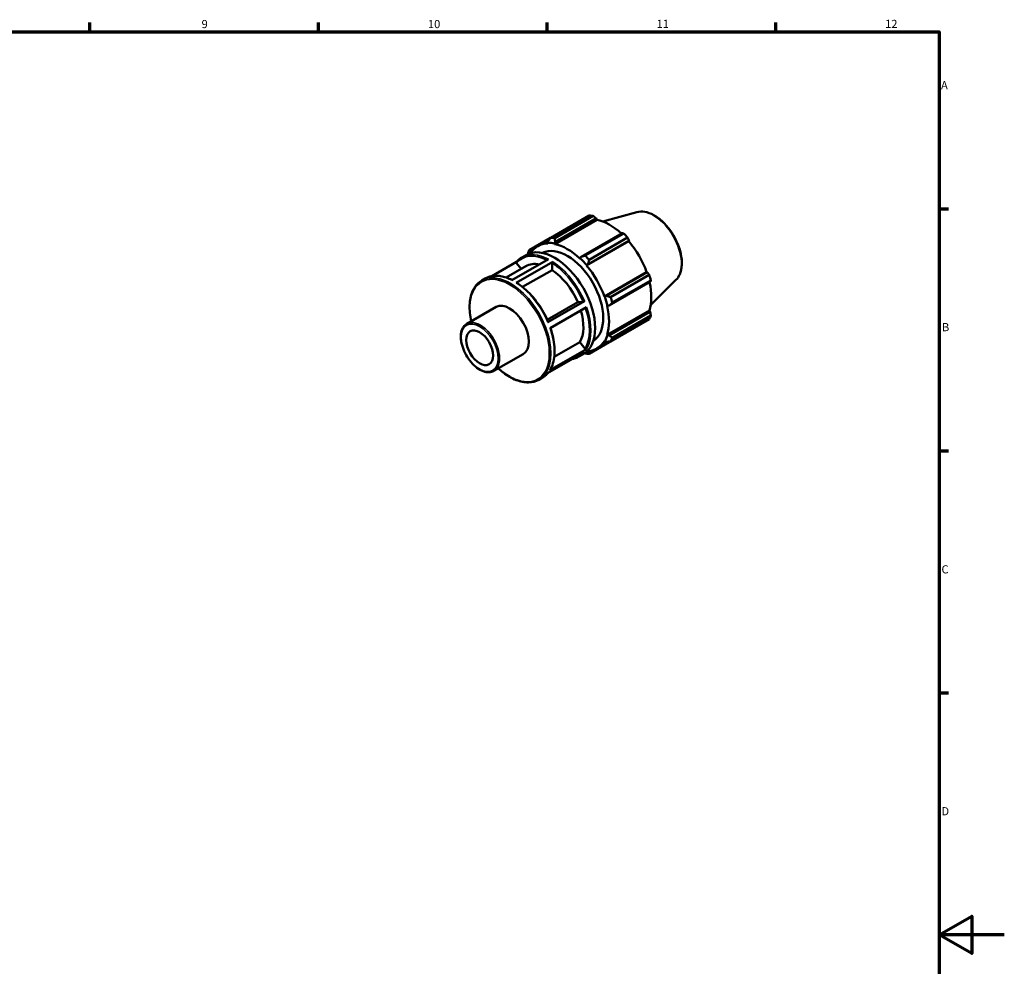
# Model space of a CAD drawing. Units: millimetres. Extents: x 0 to 908, y 0 to 594.
# Drawn here: x 539 to 841, y 287 to 578 of the extents above; entities that cross this region are included whole.
import ezdxf

# ---------------------------------------------------------------- set-up
doc = ezdxf.new("R2010")
doc.units = ezdxf.units.MM
for name, color, linetype, lineweight in [('Border (ISO)', 7, 'Continuous', 70), ('Visible (ISO)', 7, 'Continuous', 50), ('Visible Narrow (ISO)', 7, 'Continuous', 35)]:
    doc.layers.add(name, color=color, linetype=linetype, lineweight=lineweight)
doc.styles.add('Note Text (ISO)', font='tahoma.ttf')

# ---------------------------------------------------------------- blocks, each defined once
blk = doc.blocks.new('Borders Default Border')
at = {"layer": 'Border (ISO)'}
for p, q in [((560.67, 574), (560.67, 576.9)), ((630.75, 574), (630.75, 576.9)), ((700.83, 574), (700.83, 576.9)), ((770.92, 574), (770.92, 576.9)), ((821, 519.75), (823.9, 519.75)), ((821, 445.5), (823.9, 445.5)), ((821, 371.25), (823.9, 371.25))]:
    blk.add_line(p, q, dxfattribs=at)
at = {"layer": 'Border (ISO)', "flags": 128}
for points in [[(20, 20), (20, 574), (821, 574), (821, 20), (20, 20)], [(841, 297), (821, 297), (831, 302.77), (831, 291.23), (821, 297)]]:
    blk.add_lwpolyline(points, dxfattribs=at)
at = {"layer": 'Border (ISO)', "color": 232, "true_color": 0xca0064, "char_height": 2.5, "attachment_point": 7, "style": 'Note Text (ISO)'}
for s, insert in [('9', (594.88, 574.35)), ('10', (664.29, 574.35)), ('11', (734.37, 574.4)), ('12', (804.46, 574.4)), ('A', (821.59, 555.62)), ('B', (821.89, 481.38)), ('C', (821.73, 407.08)), ('D', (821.73, 332.88))]:
    blk.add_mtext(s, dxfattribs=dict(at, insert=insert))

msp = doc.modelspace()

# ---------------------------------------------------------------- linework, layer by layer
at = {"layer": 'Visible (ISO)'}
for p, q in [((701.953, 510.833), (713.766, 517.635)), ((703.143, 508.911), (716.096, 516.37)), ((714.969, 517.518), (703.157, 510.716)), ((703.294, 509.598), (715.837, 516.821)), ((715.837, 516.821), (716.096, 516.37)), ((728.349, 518.689), (717.857, 515.843)), ((701.912, 510.779), (695.35, 507.001)), ((697.949, 508.266), (701.591, 510.363)), ((723.798, 512.236), (711.255, 505.013)), ((712.495, 505.339), (724.307, 512.141)), ((725.511, 510.871), (713.699, 504.069)), ((701.162, 509.804), (701.014, 509.289)), ((701.014, 509.289), (701.077, 509.111)), ((703.101, 509.087), (703.294, 509.598)), ((703.143, 508.911), (703.101, 509.087)), ((712.92, 502.292), (725.873, 509.751)), ((713.387, 502.765), (725.93, 509.988)), ((725.93, 509.988), (725.873, 509.751)), ((690.006, 497.814), (701.206, 504.264)), ((693.073, 504.783), (694.382, 505.537)), ((695.502, 506.091), (695.533, 506.537)), ((695.539, 506.047), (695.502, 506.091)), ((695.533, 506.537), (696.47, 507.077)), ((710.896, 504.598), (710.855, 504.47)), ((711.255, 505.013), (710.896, 504.598)), ((691.449, 503.433), (683.855, 499.059)), ((688.269, 498.642), (694.306, 502.118)), ((702.585, 503.461), (691.384, 497.011)), ((691.451, 503.076), (692.881, 501.297)), ((702.359, 503.069), (702.359, 500.934)), ((712.92, 502.292), (712.983, 502.396)), ((712.983, 502.396), (713.387, 502.765)), ((680.789, 497.709), (681.872, 498.333)), ((702.359, 500.934), (693.32, 495.729)), ((718.373, 492.846), (731.326, 500.306)), ((731.559, 500.238), (719.016, 493.015)), ((720.301, 492.633), (732.114, 499.435)), ((731.326, 500.306), (731.559, 500.238)), ((719.899, 490.041), (732.442, 497.265)), ((732.612, 497.756), (720.8, 490.954)), ((740.323, 497.897), (732.595, 490.251)), ((718.495, 492.849), (718.373, 492.846)), ((719.016, 493.015), (718.495, 492.849)), ((676.197, 484.427), (685.163, 489.59)), ((700.863, 485.674), (710.232, 491.069)), ((701.051, 484.913), (712.252, 491.363)), ((712.935, 489.585), (701.734, 483.135)), ((710.232, 491.069), (711.829, 491.215)), ((719.228, 489.966), (719.36, 489.938)), ((719.36, 489.938), (719.899, 490.041)), ((719.228, 481.049), (732.182, 488.509)), ((732.442, 488.06), (719.899, 480.837)), ((720.8, 480.157), (732.612, 486.96)), ((732.182, 488.509), (732.442, 488.06)), ((732.114, 485.855), (720.301, 479.053)), ((713.699, 475.221), (725.511, 482.023)), ((719.36, 480.926), (719.228, 481.049)), ((719.899, 480.837), (719.36, 480.926)), ((703.024, 474.264), (710.856, 478.774)), ((710.856, 478.774), (712.454, 476.788)), ((716.049, 476.835), (719.776, 478.981)), ((718.373, 479.154), (718.495, 479.01)), ((718.495, 479.01), (719.016, 478.881)), ((684.512, 469.988), (693.478, 475.151)), ((712.181, 475.698), (700.98, 469.248)), ((701.676, 470.224), (712.876, 476.674)), ((710.589, 474.366), (711.898, 475.12)), ((712.983, 475.812), (712.954, 475.895)), ((713.387, 475.614), (712.983, 475.812)), ((714.35, 476.169), (713.387, 475.614)), ((698.305, 467.292), (699.388, 467.916))]:
    msp.add_line(p, q, dxfattribs=at)
for centre, major_axis, start_param, end_param in [((719.638, 499.829), (-9.731, 16.898), 5.8451561, 5.9396837), ((719.952, 500.01), (9.05, -15.715), 2.0696433, 2.6635608), ((707.826, 493.027), (-9.731, 16.898), 5.8451561, 5.9396837), ((719.638, 499.829), (9.731, -16.898), 1.9181653, 2.0126929), ((703.14, 490.328), (-8.758, 15.209), 3.1415927, 6.2831853), ((706.999, 492.55), (-9.05, 15.715), 5.9796864, 6.5743763), ((706.999, 492.55), (-7.785, 13.519), 3.1636944, 6.2610836), ((706.999, 492.55), (-9.147, 15.884), 5.8051535, 5.9796864), ((706.999, 492.55), (-9.05, 15.715), 5.1942882, 5.8051535), ((719.952, 500.01), (9.05, -15.715), 1.2672974, 1.8781627), ((707.826, 493.027), (-9.731, 16.898), 0.347369, 0.4418966), ((706.999, 492.55), (-9.147, 15.884), 0.3073663, 0.314373), ((706.999, 492.55), (9.147, -15.884), 1.8781627, 2.0526956), ((707.826, 493.027), (-9.731, 16.898), 5.059758, 5.1542856), ((701.604, 489.444), (-7.298, 12.674), 5.8134941, 6.2831853), ((706.999, 492.55), (-9.05, 15.715), 4.4088901, 5.0197553), ((701.604, 489.444), (7.298, -12.674), 1.3713551, 2.2851177), ((719.638, 499.829), (9.731, -16.898), 1.1327672, 1.2272947), ((719.952, 500.01), (9.05, -15.715), 0.4818993, 1.0759774), ((706.999, 492.55), (9.147, -15.884), 1.0927645, 1.2672974), ((707.826, 493.027), (-9.731, 16.898), 4.2743598, 4.3688874), ((689.321, 482.371), (-4.157, 7.22), 3.1415927, 6.2831853), ((706.999, 492.55), (-9.05, 15.715), 3.6234919, 4.2343571), ((701.604, 489.444), (7.298, -12.674), 0.3241575, 1.1828727), ((719.638, 499.829), (9.731, -16.898), 0.347369, 0.4418966), ((706.999, 492.55), (9.147, -15.884), 0.3073663, 0.4818993), ((707.826, 493.027), (9.731, -16.898), 0.347369, 0.4418966), ((706.999, 492.55), (9.05, -15.715), 5.9919943, 6.5905516), ((707.826, 493.027), (9.731, -16.898), 5.8451561, 5.9396837), ((706.999, 492.55), (9.147, -15.884), 5.9688123, 5.9796864)]:
    msp.add_ellipse(centre, major_axis=major_axis, ratio=0.5780931, start_param=start_param, end_param=end_param, dxfattribs=at)
msp.add_ellipse((680.129, 477.077), major_axis=(2.91, -5.054), ratio=0.5780931, dxfattribs=at)
for points, weights in [([(715.837, 516.821), (715.414, 517.163), (714.969, 517.518)], [1.00350791186, 1.00216154948, 1]), ([(701.953, 510.833), (701.544, 510.305), (701.162, 509.804)], [1.01607059484, 1.01142316594, 1.00597511893]), ([(703.294, 509.598), (703.221, 510.142), (703.157, 510.716)], [1.00597511893, 1.01142316594, 1.01607059484]), ([(724.307, 512.141), (724.049, 512.191), (723.798, 512.236)], [1, 1.00216154948, 1.00350791186]), ([(725.93, 509.988), (725.726, 510.422), (725.511, 510.871)], [1.00350791186, 1.00216154948, 1]), ([(694.852, 505.896), (694.842, 505.833), (694.832, 505.771)], [1.01607059484, 1.01563491226, 1.01519219344]), ([(695.533, 506.537), (695.438, 506.761), (695.35, 507.001)], [1.00597511893, 1.01142316594, 1.01607059484]), ([(712.495, 505.339), (711.857, 505.169), (711.255, 505.013)], [1.01607059484, 1.01142316594, 1.00597511893]), ([(713.387, 502.765), (713.534, 503.4), (713.699, 504.069)], [1.00597511893, 1.01142316594, 1.01607059484]), ([(732.114, 499.435), (731.832, 499.846), (731.559, 500.238)], [1, 1.00216154948, 1.00350791186]), ([(732.442, 497.265), (732.527, 497.506), (732.612, 497.756)], [1.00350791186, 1.00216154948, 1]), ([(720.301, 492.633), (719.64, 492.824), (719.016, 493.015)], [1.01607059484, 1.01142316594, 1.00597511893]), ([(719.899, 490.041), (720.335, 490.485), (720.8, 490.954)], [1.00597511893, 1.01142316594, 1.01607059484]), ([(732.612, 486.96), (732.527, 487.522), (732.442, 488.06)], [1, 1.00216154948, 1.00350791186]), ([(720.8, 480.157), (720.335, 480.501), (719.899, 480.837)], [1.01607059484, 1.01142316594, 1.00597511893]), ([(725.511, 482.023), (725.522, 482.044), (725.533, 482.065)], [1, 1.0001088617, 1.00021565575]), ([(719.016, 478.881), (719.64, 478.962), (720.301, 479.053)], [1.00597511893, 1.01142316594, 1.01607059484]), ([(712.336, 475.399), (712.415, 475.368), (712.495, 475.338)], [1.01489180093, 1.01548749946, 1.01607059484]), ([(713.699, 475.221), (713.534, 475.419), (713.387, 475.614)], [1.01607059484, 1.01142316594, 1.00597511893])]:
    msp.add_rational_spline(points, weights, degree=2, dxfattribs=at)
for points, knots in [([(728.349, 518.689), (729.1, 518.892), (729.913, 518.917), (731.652, 518.631), (732.584, 518.289), (734.456, 517.261), (735.397, 516.561), (737.169, 514.889), (738.001, 513.918), (739.476, 511.804), (740.12, 510.662), (741.161, 508.318), (741.558, 507.116), (742.063, 504.76), (742.17, 503.606), (742.064, 501.459), (741.853, 500.465), (741.185, 498.948), (740.799, 498.369), (740.323, 497.897)], [5.6508865, 5.6508865, 5.6508865, 5.6508865, 5.9414672, 5.9414672, 6.2600776, 6.2600776, 6.59097, 6.59097, 6.9211718, 6.9211718, 7.2498571, 7.2498571, 7.5786217, 7.5786217, 7.9089938, 7.9089938, 8.2396148, 8.2396148, 8.4901479, 8.4901479, 8.4901479, 8.4901479]), ([(691.426, 503.406), (691.522, 503.518), (691.62, 503.625), (691.823, 503.834), (691.927, 503.934), (692.141, 504.126), (692.251, 504.218), (692.477, 504.394), (692.592, 504.478), (692.829, 504.637), (692.949, 504.712), (693.073, 504.783)], [5.29685568, 5.29685568, 5.29685568, 5.29685568, 5.33742871, 5.33742871, 5.37800175, 5.37800175, 5.41857478, 5.41857478, 5.45914782, 5.45914782, 5.49972085, 5.49972085, 5.49972085, 5.49972085]), ([(691.451, 503.076), (691.426, 503.106), (691.404, 503.146), (691.381, 503.214), (691.375, 503.254), (691.381, 503.32), (691.392, 503.356), (691.414, 503.39), (691.42, 503.398), (691.426, 503.406)], [0.142309853, 0.142309853, 0.142309853, 0.142309853, 0.154187409, 0.154187409, 0.166053067, 0.166053067, 0.177904891, 0.177904891, 0.181443849, 0.181443849, 0.181443849, 0.181443849]), ([(702.359, 503.069), (702.359, 503.101), (702.365, 503.143), (702.387, 503.215), (702.405, 503.258), (702.445, 503.327), (702.473, 503.364), (702.524, 503.419), (702.557, 503.445), (702.585, 503.461)], [0.142309853, 0.142309853, 0.142309853, 0.142309853, 0.154187409, 0.154187409, 0.166053067, 0.166053067, 0.177904891, 0.177904891, 0.189745509, 0.189745509, 0.189745509, 0.189745509]), ([(681.872, 498.333), (682.317, 498.589), (682.795, 498.789), (683.802, 499.07), (684.331, 499.152), (685.428, 499.197), (685.995, 499.161), (687.155, 498.973), (687.748, 498.822), (688.926, 498.415), (689.51, 498.165), (690.095, 497.866)], [5.49972085, 5.49972085, 5.49972085, 5.49972085, 5.64629448, 5.64629448, 5.7928681, 5.7928681, 5.93944172, 5.93944172, 6.08601534, 6.08601534, 6.2273115, 6.2273115, 6.2273115, 6.2273115]), ([(677.543, 485.202), (677.348, 486.086), (677.208, 486.958), (676.973, 489.426), (677.033, 490.958), (677.586, 493.686), (678.078, 494.884), (679.322, 496.629), (680.004, 497.258), (680.789, 497.709)], [4.4272376, 4.4272376, 4.4272376, 4.4272376, 4.5961694, 4.5961694, 4.9192162, 4.9192162, 5.2413605, 5.2413605, 5.4997209, 5.4997209, 5.4997209, 5.4997209]), ([(691.384, 497.011), (691.412, 497.028), (691.445, 497.039), (691.497, 497.044), (691.525, 497.038), (691.546, 497.026), (691.547, 497.025), (691.549, 497.024)], [0, 0, 0, 0, 0.011846264, 0.011846264, 0.023703749, 0.023703749, 0.024556662, 0.024556662, 0.024556662, 0.024556662]), ([(691.549, 497.024), (692.321, 496.525), (693.086, 495.946), (694.58, 494.648), (695.308, 493.929), (696.703, 492.376), (697.369, 491.542), (698.617, 489.788), (699.199, 488.868), (700.258, 486.973), (700.736, 485.997), (701.153, 485.011)], [0.06117422, 0.06117422, 0.06117422, 0.06117422, 0.24823347, 0.24823347, 0.43529273, 0.43529273, 0.62235199, 0.62235199, 0.80941124, 0.80941124, 0.9964705, 0.9964705, 0.9964705, 0.9964705]), ([(712.252, 491.363), (712.224, 491.347), (712.185, 491.328), (712.115, 491.296), (712.071, 491.279), (711.998, 491.253), (711.955, 491.24), (711.889, 491.224), (711.854, 491.217), (711.829, 491.215)], [0, 0, 0, 0, 0.011842849, 0.011842849, 0.023693374, 0.023693374, 0.035553371, 0.035553371, 0.047421512, 0.047421512, 0.047421512, 0.047421512]), ([(684.512, 469.988), (684.066, 469.731), (683.555, 469.592), (682.442, 469.553), (681.838, 469.664), (680.588, 470.129), (679.941, 470.494), (678.683, 471.439), (678.073, 472.02), (676.952, 473.335), (676.441, 474.068), (675.568, 475.615), (675.205, 476.428), (674.664, 478.055), (674.486, 478.868), (674.336, 480.419), (674.364, 481.155), (674.633, 482.473), (674.873, 483.055), (675.483, 483.902), (675.816, 484.207), (676.197, 484.427)], [2.3581282, 2.3581282, 2.3581282, 2.3581282, 2.6558173, 2.6558173, 2.9672015, 2.9672015, 3.2920887, 3.2920887, 3.6184733, 3.6184733, 3.9437821, 3.9437821, 4.2686465, 4.2686465, 4.5940395, 4.5940395, 4.9204907, 4.9204907, 5.244774, 5.244774, 5.4997209, 5.4997209, 5.4997209, 5.4997209]), ([(701.153, 485.011), (701.155, 485.008), (701.155, 485.004), (701.151, 484.99), (701.14, 484.976), (701.106, 484.948), (701.079, 484.929), (701.051, 484.913)], [0.16116793, 0.16116793, 0.16116793, 0.16116793, 0.165986906, 0.165986906, 0.177841305, 0.177841305, 0.189688022, 0.189688022, 0.189688022, 0.189688022]), ([(701.848, 483.2), (702.186, 482.218), (702.461, 481.235), (702.877, 479.29), (703.017, 478.328), (703.153, 476.469), (703.149, 475.572), (702.996, 473.872), (702.846, 473.069), (702.404, 471.585), (702.111, 470.904), (701.75, 470.296)], [1.11047347, 1.11047347, 1.11047347, 1.11047347, 1.29557279, 1.29557279, 1.4826731, 1.4826731, 1.66977341, 1.66977341, 1.85687372, 1.85687372, 2.04397404, 2.04397404, 2.04397404, 2.04397404]), ([(710.589, 474.366), (710.143, 474.11), (709.666, 473.91), (708.98, 473.718), (708.795, 473.675), (708.606, 473.64)], [2.3581282, 2.3581282, 2.3581282, 2.3581282, 2.50470182, 2.50470182, 2.55772761, 2.55772761, 2.55772761, 2.55772761]), ([(712.876, 476.674), (712.848, 476.658), (712.81, 476.646), (712.74, 476.639), (712.696, 476.643), (712.622, 476.663), (712.579, 476.683), (712.513, 476.726), (712.478, 476.758), (712.454, 476.788)], [0, 0, 0, 0, 0.011842849, 0.011842849, 0.023693374, 0.023693374, 0.035553371, 0.035553371, 0.047421512, 0.047421512, 0.047421512, 0.047421512]), ([(698.305, 467.292), (697.367, 466.752), (696.284, 466.466), (693.928, 466.424), (692.651, 466.678), (690.024, 467.706), (688.672, 468.49), (686.852, 469.888), (686.35, 470.31), (685.858, 470.763)], [2.3581282, 2.3581282, 2.3581282, 2.3581282, 2.6670134, 2.6670134, 2.9833724, 2.9833724, 3.3058961, 3.3058961, 3.4306115, 3.4306115, 3.4306115, 3.4306115]), ([(701.011, 469.266), (700.923, 469.164), (700.833, 469.065), (700.638, 468.865), (700.534, 468.765), (700.319, 468.573), (700.209, 468.481), (699.984, 468.305), (699.868, 468.221), (699.632, 468.062), (699.511, 467.987), (699.388, 467.916)], [2.15852878, 2.15852878, 2.15852878, 2.15852878, 2.19583606, 2.19583606, 2.23640909, 2.23640909, 2.27698213, 2.27698213, 2.31755516, 2.31755516, 2.3581282, 2.3581282, 2.3581282, 2.3581282]), ([(701.75, 470.296), (701.749, 470.295), (701.748, 470.294), (701.731, 470.266), (701.704, 470.24), (701.676, 470.224)], [0.177249362, 0.177249362, 0.177249362, 0.177249362, 0.177841305, 0.177841305, 0.189688022, 0.189688022, 0.189688022, 0.189688022])]:
    msp.add_open_spline(points, degree=3, knots=knots, dxfattribs=at)
at = {"layer": 'Visible Narrow (ISO)'}
for centre, major_axis, start_param, end_param in [((733.421, 507.766), (-6.056, 10.516), 3.2927583, 6.1320197), ((701.604, 489.444), (-8.598, 14.931), 5.5709316, 6.4849618), ((701.831, 489.574), (-8.758, 15.209), 5.5500652, 6.2831853), ((701.604, 489.444), (8.598, -14.931), 1.3622108, 2.2961716), ((701.831, 489.574), (-8.758, 15.209), 4.5028676, 5.4388953), ((689.321, 482.371), (-8.598, 14.931), 2.0754646, 7.3493133), ((689.547, 482.501), (8.758, -15.209), 0, 3.1415927), ((690.63, 483.124), (-8.758, 15.209), 5.5500652, 6.2831853), ((690.63, 483.124), (8.758, -15.209), 1.361275, 2.2973027), ((701.604, 489.444), (8.598, -14.931), 0.3150132, 1.2439298), ((701.831, 489.574), (8.758, -15.209), 0.3140774, 1.2501051), ((680.355, 477.207), (4.157, -7.22), 0, 3.1415927), ((690.63, 483.124), (8.758, -15.209), 0.3140774, 1.2501051), ((701.604, 489.444), (8.598, -14.931), 6.2149964, 6.3513742), ((701.831, 489.574), (8.758, -15.209), 0, 0.2029076), ((690.63, 483.124), (8.758, -15.209), 0, 0.2029076)]:
    msp.add_ellipse(centre, major_axis=major_axis, ratio=0.5780931, start_param=start_param, end_param=end_param, dxfattribs=at)
msp.add_ellipse((680.129, 477.077), major_axis=(3.998, -6.942), ratio=0.5780931, dxfattribs=at)

# ---------------------------------------------------------------- block references
msp.add_blockref('Borders Default Border', (0, 0))

doc.saveas('drawing.dxf')
